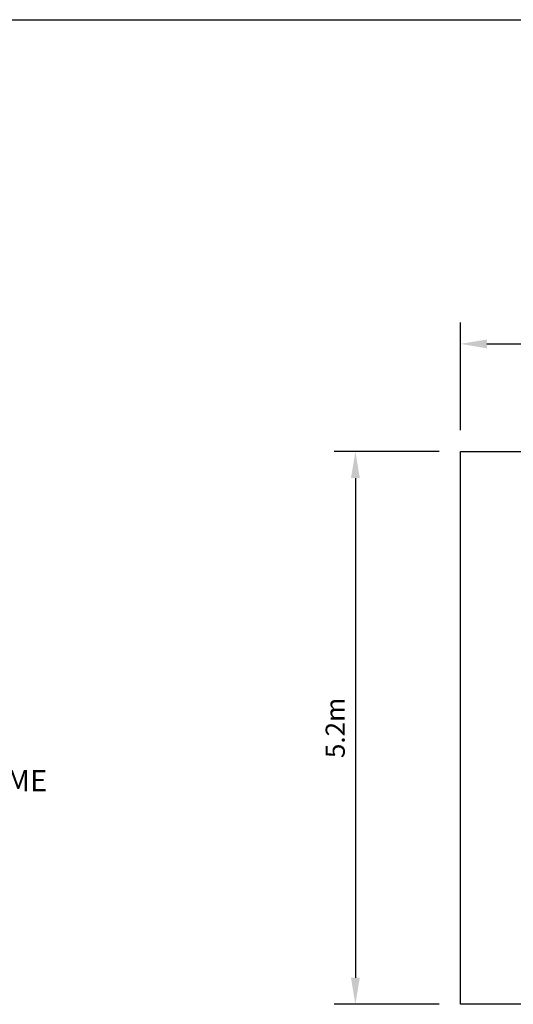
# Model space of a CAD drawing. Units: millimetres. Extents: x 0 to 57513, y 0 to 44939.
# Drawn here: x 15966 to 20610, y 10637 to 19900 of the extents above; entities that cross this region are included whole.
import ezdxf

# ---------------------------------------------------------------- set-up
doc = ezdxf.new("R2010")
doc.units = ezdxf.units.MM
doc.header["$LTSCALE"] = 500
for name, color, linetype in [('AS_SAFETY', 2, 'Continuous'), ('DIM', 4, 'Continuous'), ('TLTBOARDER2', 2, 'Continuous'), ('TXT1', 7, 'Continuous')]:
    doc.layers.add(name, color=color, linetype=linetype)
doc.styles.add('Play', font='GOTHIC.TTF', dxfattribs={"height": 200})
doc.styles.add('TXT_ROMANS', font='Romans.shx', dxfattribs={"height": 180})
doc.dimstyles.new('ISO-25$0', dxfattribs={"dimtxt": 2.5, "dimasz": 2.5, "dimexe": 1.25, "dimexo": 0.625, "dimtad": 1, "dimtxsty": 'Standard', "dimcen": 2.5, "dimadec": 0, "dimazin": 0, "dimtfac": 1, "dimtmove": 0, "dimatfit": 3, "dimfxl": 1, "dimarcsym": 0})

# ---------------------------------------------------------------- blocks, each defined once
blk = doc.blocks.new('*D409')
at = {"layer": 'DEFPOINTS', "color": 0, "transparency": 16777216}
for p in [(25812.2, 16850), (20112.2, 15837.1), (25812.2, 15837.1)]:
    blk.add_point(p, dxfattribs=at)
at = {"layer": 'DIM', "linetype": 'ByBlock', "lineweight": -2, "transparency": 16777216}
for p, q in [((20112.2, 16037.1), (20112.2, 17050)), ((25812.2, 16037.1), (25812.2, 17050)), ((20362.2, 16850), (25562.2, 16850))]:
    blk.add_line(p, q, dxfattribs=at)
at = {"layer": 'DIM', "transparency": 16777216}
for points in [[(20362.2, 16891.6), (20362.2, 16808.3), (20112.2, 16850)], [(25562.2, 16891.6), (25562.2, 16808.3), (25812.2, 16850)]]:
    blk.add_solid(points, dxfattribs=at)
at = {"layer": 'DIM', "transparency": 16777216, "insert": (22962.2, 17040), "char_height": 180, "attachment_point": 5, "style": 'TXT_ROMANS'}
blk.add_mtext('\\A1;5.7m', dxfattribs=at)
blk = doc.blocks.new('*D410')
at = {"layer": 'DEFPOINTS', "color": 0, "transparency": 16777216}
for p in [(20112.2, 15837.1), (19124.1, 10637.1), (20112.2, 10637.1)]:
    blk.add_point(p, dxfattribs=at)
at = {"layer": 'DIM', "linetype": 'ByBlock', "lineweight": -2, "transparency": 16777216}
for p, q in [((19912.2, 15837.1), (18924.1, 15837.1)), ((19124.1, 15587.1), (19124.1, 10887.1)), ((19912.2, 10637.1), (18924.1, 10637.1))]:
    blk.add_line(p, q, dxfattribs=at)
at = {"layer": 'DIM', "transparency": 16777216}
for points in [[(19082.4, 15587.1), (19165.8, 15587.1), (19124.1, 15837.1)], [(19082.4, 10887.1), (19165.8, 10887.1), (19124.1, 10637.1)]]:
    blk.add_solid(points, dxfattribs=at)
at = {"layer": 'DIM', "transparency": 16777216, "insert": (18934.1, 13237.1), "char_height": 180, "attachment_point": 5, "rotation": 90, "style": 'TXT_ROMANS'}
blk.add_mtext('\\A1;5.2m', dxfattribs=at)

msp = doc.modelspace()

# ---------------------------------------------------------------- linework, layer by layer
at = {"layer": 'AS_SAFETY'}
msp.add_lwpolyline([(20112.2, 15837.1), (25812.2, 15837.1), (25812.2, 10637.1), (20112.2, 10637.1)], close=True, dxfattribs=at)
at = {"layer": 'TLTBOARDER2'}
msp.add_line((500, 19900), (28250, 19900), dxfattribs=at)

# ---------------------------------------------------------------- texts
at = {"layer": 'TXT1', "insert": (10929.6, 18175.4), "char_height": 200, "width": 6453.693, "attachment_point": 1, "style": 'Play'}
msp.add_mtext('1. NAUGHTS & CROSSES PANEL\\P2. COUNTER PANEL\\P3. ENTRY PANEL\\P4. 1M  CRAWL TUBE W/ BUBBLE\\P5. ABACUS PANEL\\P6. ENTRY PANEL\\P7. WINDOWS PANEL\\P8. 90%%D TUBE CLIMBER\\P9. TUBE CLIMBER\\P10. BUBBLE PANEL\\P11. 1M  CRAWL TUBE W/ BUBBLE\\P12. MAZE & WINDOW PANEL\\P13. BUBBLE PANEL\\P14. DK-DK TUBE CLIMBER W/ BUBBLE\\P15. BUBBLE ROOF\\P16. BUBBLE PANEL\\P17. SPIRAL SLIDE 2200 & SUPPORT FRAME\\P18. LOOKOUT POD\\P19. BUBBLE ROOF', dxfattribs=at)

# ---------------------------------------------------------------- dimensions: what is measured, and where the dimension line sits
at = {"layer": 'DIM'}
dim = msp.add_linear_dim(base=(25812.2, 16850), p1=(20112.2, 15837.1), p2=(25812.2, 15837.1), text='5.7m', dimstyle='ISO-25$0', override={"dimscale": 100, "dimtxt": 1.8, "dimexe": 2, "dimexo": 2, "dimgap": 1, "dimtoh": 1, "dimdec": 0, "dimzin": 0, "dimdsep": 46, "dimtxsty": 'TXT_ROMANS', "dimcen": 5, "dimclrd": 256, "dimclre": 256, "dimclrt": 256, "dimtix": 1, "dimatfit": 2, "dimtvp": 1, "dimtolj": 1, "dimtzin": 0, "dimarcsym": 1}, dxfattribs=at)
dim.commit()
dim.dimension.update_dxf_attribs({"geometry": '*D409', "text_midpoint": (22962.2, 17040)})
dim = msp.add_linear_dim(base=(19124.1, 10637.1), p1=(20112.2, 15837.1), p2=(20112.2, 10637.1), angle=90, text='5.2m', dimstyle='ISO-25$0', override={"dimscale": 100, "dimtxt": 1.8, "dimexe": 2, "dimexo": 2, "dimgap": 1, "dimtoh": 1, "dimdec": 0, "dimzin": 0, "dimdsep": 46, "dimtxsty": 'TXT_ROMANS', "dimcen": 5, "dimclrd": 256, "dimclre": 256, "dimclrt": 256, "dimtix": 1, "dimatfit": 2, "dimtvp": 1, "dimtolj": 1, "dimtzin": 0, "dimarcsym": 1}, dxfattribs=at)
dim.commit()
dim.dimension.update_dxf_attribs({"geometry": '*D410', "text_midpoint": (19124.1, 13237.1), "dimtype": 160})

doc.saveas('drawing.dxf')
